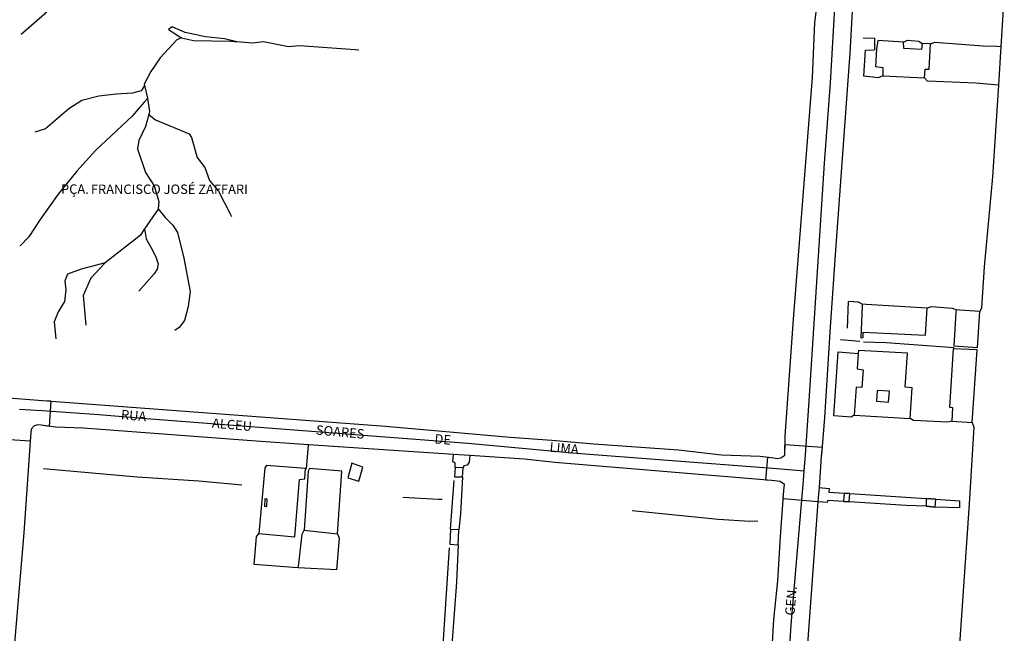
# Model space of a CAD drawing. Units: millimetres. Extents: x 110003 to 192765, y 854901 to 1679836.
# Drawn here: x 189446 to 189707, y 1679071 to 1679233 of the extents above; entities that cross this region are included whole.
import ezdxf
from ezdxf.enums import TextEntityAlignment as Align

# ---------------------------------------------------------------- set-up
doc = ezdxf.new("R2010")
doc.units = ezdxf.units.MM
doc.header["$MEASUREMENT"] = 0
for name, color, linetype in [('V-AREA_VERDE', 3, 'Continuous'), ('V-CRUZAMENTO', 1, 'Continuous'), ('V-EDIFICACAO', 7, 'Continuous'), ('V-EIXO_DE_LOGRADOURO', 3, 'Continuous'), ('V-ESCADA', 61, 'Continuous'), ('V-LOTE', 30, 'Continuous'), ('V-NOME_DOS_LOGRADOUROS', 7, 'Continuous'), ('V-QUADRA', 2, 'Continuous'), ('V-REFERENCIA', 31, 'Continuous'), ('V-TALVEGUE', 90, 'Continuous'), ('V-TESTADA', 250, 'Continuous'), ('V-VALETA', 171, 'Continuous')]:
    doc.layers.add(name, color=color, linetype=linetype)

msp = doc.modelspace()

# ---------------------------------------------------------------- linework, layer by layer
at = {"layer": 'V-AREA_VERDE'}
msp.add_lwpolyline([(189440.7, 1679133.57), (189452.05, 1679132.71), (189452.05, 1679132.71), (189542.79, 1679125.87), (189542.79, 1679125.87), (189575.85, 1679122.94), (189586.87, 1679122.21), (189597.99, 1679121.2), (189620.41, 1679119.65), (189631.71, 1679118.28), (189642, 1679117.91), (189645.61, 1679117.47), (189645.61, 1679117.47), (189646.48, 1679117.36), (189647.49, 1679117.54), (189648.49, 1679118.18), (189648.5, 1679118.57), (189648.5, 1679118.57), (189648.63, 1679123.3), (189650.91, 1679155.3), (189655.87, 1679218.12), (189656.46, 1679232.66), (189657.56, 1679241.16)], dxfattribs=at)
at = {"layer": 'V-CRUZAMENTO'}
for points in [[(189442.096, 1679122.377), (189442.19, 1679123.68), (189442.33, 1679125.62), (189441.41, 1679126.68), (189440.85, 1679126.95), (189440.21, 1679127), (189437.424, 1679127.21), (189437.87, 1679133.783), (189440.7, 1679133.57), (189440.7, 1679133.57), (189452.05, 1679132.71), (189452.05, 1679132.71), (189454.272, 1679132.542), (189453.816, 1679125.827), (189451.7, 1679126.1), (189451.7, 1679126.1), (189450.83, 1679126.21), (189449.8, 1679125.98), (189449.03, 1679125.07), (189448.89, 1679123.12), (189448.89, 1679123.12), (189448.801, 1679121.876)], [(189643.516, 1679111.586), (189644.028, 1679117.663), (189645.61, 1679117.47), (189646.48, 1679117.36), (189647.49, 1679117.54), (189648.49, 1679118.18), (189648.5, 1679118.57), (189648.568, 1679121.035), (189658.376, 1679120.333), (189658.17, 1679117.94), (189658.17, 1679117.94), (189657.57, 1679109.63), (189657.57, 1679109.63), (189657.45, 1679108.01), (189657.45, 1679108.01), (189657.288, 1679105.826), (189648.097, 1679106.611), (189648.27, 1679108.88), (189648.27, 1679108.88), (189648.39, 1679110.43), (189647.31, 1679111.27), (189647.31, 1679111.27), (189645.01, 1679111.46), (189645.01, 1679111.46), (189643.516, 1679111.586)]]:
    msp.add_lwpolyline(points, close=True, dxfattribs=at)
at = {"layer": 'V-EDIFICACAO'}
for points in [[(189680.04, 1679225.77), (189679.93, 1679227.53), (189673.14, 1679227.9), (189672.81, 1679225.73), (189672.55, 1679221.03), (189674.42, 1679220.81), (189674.42, 1679218.57), (189685.51, 1679218.02), (189685.66, 1679220.37), (189686.69, 1679220.37), (189687.05, 1679227.09), (189684.85, 1679227.16), (189684.7, 1679225.55), (189680.04, 1679225.77)], [(189669.03, 1679158.17), (189669, 1679157.63), (189668.6, 1679149.29), (189669.28, 1679149.31), (189669.25, 1679150.79), (189685.77, 1679149.98), (189686.21, 1679157.14), (189670.03, 1679158.11), (189669.03, 1679158.17)], [(189693.85, 1679156.63), (189693.81, 1679155.98), (189693.22, 1679147.12), (189699.5, 1679146.71), (189700.13, 1679156.22), (189694.88, 1679156.56), (189693.85, 1679156.63)], [(189693.11, 1679146.31), (189692.09, 1679130.92), (189692.93, 1679130.78), (189692.71, 1679127.18), (189698.14, 1679126.85), (189699.47, 1679146.05), (189693.11, 1679146.31)], [(189667.96, 1679145.1), (189667.63, 1679141.06), (189669.25, 1679140.8), (189668.88, 1679136.1), (189667.41, 1679136.21), (189666.9, 1679128.79), (189681.66, 1679127.88), (189682.21, 1679135.99), (189680.41, 1679136.18), (189681, 1679145.21), (189668.03, 1679145.94)], [(189672.95, 1679135.33), (189672.77, 1679132.47), (189676, 1679132.25), (189676.19, 1679135.15), (189672.95, 1679135.33)], [(189511.32, 1679115.47), (189510.84, 1679114.88), (189509.33, 1679097.47), (189518.84, 1679096.63), (189520.09, 1679111.76), (189521.45, 1679111.9), (189521.67, 1679114.69), (189511.32, 1679115.47)], [(189533.94, 1679116.05), (189532.87, 1679112.2), (189535.74, 1679111.28), (189536.84, 1679114.99), (189533.94, 1679116.05)], [(189522.74, 1679114.66), (189522.37, 1679114), (189521.27, 1679098.35), (189530.08, 1679097.4), (189531.26, 1679114), (189522.74, 1679114.66)], [(189510.86, 1679106.64), (189510.77, 1679104.67), (189511.4, 1679104.6), (189511.5, 1679106.56), (189510.86, 1679106.64)]]:
    msp.add_lwpolyline(points, close=True, dxfattribs=at)
at = {"layer": 'V-EIXO_DE_LOGRADOURO'}
for points in [[(189653.96, 1679118.21), (189654.99, 1679132.61), (189658.98, 1679195.43), (189660.58, 1679216.73), (189662.01, 1679241.22)], [(189445.9, 1679130.4), (189451.91, 1679130)], [(189451.91, 1679130), (189466.92, 1679128.98), (189479.59, 1679127.88), (189564.57, 1679121.37), (189593.39, 1679118.72), (189637.16, 1679115.42), (189645.34, 1679114.73)], [(189653.66, 1679114.02), (189653.96, 1679118.21)], [(189645.34, 1679114.73), (189652.66, 1679114.11), (189653.66, 1679114.02)], [(189653.22, 1679108.41), (189653.48, 1679111.49), (189653.66, 1679114.02)], [(189648.66, 1679049.25), (189650.22, 1679073.3), (189653.22, 1679108.41)]]:
    msp.add_lwpolyline(points, dxfattribs=at)
at = {"layer": 'V-ESCADA'}
for points in [[(189563.17, 1679112.44), (189563.39, 1679114.81), (189563.39, 1679114.81), (189561.23, 1679114.97), (189561.23, 1679114.97), (189561.09, 1679112.49), (189561.09, 1679112.49), (189563.17, 1679112.44)], [(189664.04, 1679105.98), (189665.54, 1679105.89), (189665.54, 1679105.89), (189665.68, 1679108.03), (189665.68, 1679108.03), (189664.24, 1679108.17), (189664.24, 1679108.17), (189664.04, 1679105.98)], [(189685.89, 1679104.72), (189688.29, 1679104.45), (189688.29, 1679104.45), (189688.52, 1679106.56), (189688.52, 1679106.56), (189685.89, 1679106.7), (189685.89, 1679106.7), (189685.89, 1679104.72)], [(189559.82, 1679094.82), (189559.81, 1679094.64), (189562.02, 1679094.5), (189562.02, 1679094.5), (189562.22, 1679098.44), (189562.22, 1679098.44), (189560.02, 1679098.57), (189560.02, 1679098.57), (189559.82, 1679094.82)]]:
    msp.add_lwpolyline(points, close=True, dxfattribs=at)
at = {"layer": 'V-LOTE'}
for points in [[(189706.61, 1679240.45), (189705.7, 1679226.36)], [(189669.28, 1679228.63), (189672.25, 1679228.55)], [(189679.93, 1679227.53), (189681.01, 1679227.99), (189683.96, 1679227.78)], [(189683.96, 1679227.78), (189684.85, 1679227.16)], [(189687.05, 1679227.09), (189688.23, 1679227.52)], [(189688.23, 1679227.52), (189701.01, 1679226.56), (189704.7, 1679226.4), (189705.7, 1679226.36)], [(189669.42, 1679218.49), (189669.89, 1679225.35)], [(189669.89, 1679225.35), (189672.21, 1679225.42)], [(189705.7, 1679226.36), (189705.04, 1679216.13)], [(189673.2, 1679218.02), (189669.42, 1679218.49)], [(189674.42, 1679218.57), (189673.2, 1679218.02)], [(189686.32, 1679217.19), (189685.51, 1679218.02)], [(189704.04, 1679216.21), (189699.09, 1679216.6), (189686.32, 1679217.19)], [(189705.04, 1679216.13), (189703.48, 1679191.89), (189701.28, 1679168.03), (189700.61, 1679157.2)], [(189705.04, 1679216.13), (189704.04, 1679216.21)], [(189665.09, 1679151.78), (189665.37, 1679158.89)], [(189669.03, 1679158.17), (189668.03, 1679158.7), (189665.37, 1679158.89)], [(189687.21, 1679157.45), (189686.21, 1679157.14)], [(189693.85, 1679156.63), (189692.88, 1679157.05), (189687.21, 1679157.45)], [(189700.61, 1679157.2), (189700.13, 1679156.22)], [(189663.25, 1679148.78), (189668.39, 1679148.33)], [(189669.3, 1679148.17), (189675.35, 1679147.98), (189693.34, 1679146.69)], [(189661.49, 1679128.57), (189662.59, 1679145.59)], [(189662.59, 1679145.59), (189667.96, 1679145.1)], [(189666.09, 1679128.28), (189661.49, 1679128.57)], [(189666.9, 1679128.79), (189666.09, 1679128.28)], [(189682.6, 1679127.35), (189681.66, 1679127.88)], [(189692.71, 1679127.18), (189691.64, 1679126.91), (189682.6, 1679127.35)], [(189698.52, 1679125.63), (189697.31, 1679105.3), (189694.48, 1679064.26)], [(189698.14, 1679126.85), (189698.52, 1679125.63)], [(189521.89, 1679114.48), (189522.4, 1679120.94)], [(189519.72, 1679088.42), (189518.35, 1679088.49), (189508.08, 1679089.29), (189508.7, 1679096.59)], [(189508.7, 1679096.59), (189509.33, 1679097.47)], [(189519.84, 1679089.42), (189520.78, 1679097.31), (189521.27, 1679098.35)], [(189530.08, 1679097.4), (189530.59, 1679096.25)], [(189530.59, 1679096.25), (189529.84, 1679087.88), (189519.72, 1679088.42)], [(189519.72, 1679088.42), (189519.84, 1679089.42)]]:
    msp.add_lwpolyline(points, dxfattribs=at)
at = {"layer": 'V-QUADRA', "lineweight": -2}
msp.add_lwpolyline([(189440.7, 1679133.57), (189452.05, 1679132.71), (189452.05, 1679132.71), (189542.79, 1679125.87), (189542.79, 1679125.87), (189575.85, 1679122.94), (189586.87, 1679122.21), (189597.99, 1679121.2), (189620.41, 1679119.65), (189631.71, 1679118.28), (189642, 1679117.91), (189645.61, 1679117.47), (189645.61, 1679117.47), (189646.48, 1679117.36), (189647.49, 1679117.54), (189648.49, 1679118.18), (189648.5, 1679118.57), (189648.5, 1679118.57), (189648.63, 1679123.3), (189650.91, 1679155.3), (189655.87, 1679218.12), (189656.46, 1679232.66), (189657.56, 1679241.16)], dxfattribs=at)
at = {"layer": 'V-QUADRA'}
for points in [[(189666.44, 1679237.25), (189665.76, 1679224.47), (189665.51, 1679222.22), (189661.8, 1679171.22), (189660.56, 1679152.04), (189659.05, 1679128.13), (189658.2, 1679118.29), (189658.17, 1679117.94), (189657.57, 1679109.63), (189660.26, 1679109.36), (189660.12, 1679108.4), (189664.24, 1679108.17), (189665.68, 1679108.03), (189685.89, 1679106.7), (189688.52, 1679106.56), (189694.76, 1679106.1), (189694.78, 1679104.23), (189688.29, 1679104.45), (189685.89, 1679104.72), (189680.61, 1679104.9), (189665.54, 1679105.89), (189664.04, 1679105.98), (189659.9, 1679106.23), (189659.75, 1679105.66), (189657.29, 1679105.85), (189653.12, 1679048.86)], [(189644.37, 1679053.42), (189645.63, 1679074.68), (189646.64, 1679084.98), (189647.34, 1679096.66), (189647.34, 1679096.66), (189648.27, 1679108.88), (189648.27, 1679108.88), (189648.39, 1679110.43), (189647.31, 1679111.27), (189645.01, 1679111.46), (189645.01, 1679111.46), (189587.63, 1679116.29), (189579.61, 1679117.11), (189565.11, 1679118.08), (189565.11, 1679118.08), (189560.85, 1679118.37), (189560.85, 1679118.37), (189522.4, 1679120.94), (189522.4, 1679120.94), (189508.59, 1679121.87), (189462.82, 1679125.35), (189455.5, 1679125.61), (189451.7, 1679126.1), (189451.7, 1679126.1), (189450.83, 1679126.21), (189449.8, 1679125.98), (189449.03, 1679125.07), (189448.89, 1679123.12), (189448.89, 1679123.12), (189447.06, 1679097.69), (189444.54, 1679067.37)]]:
    msp.add_lwpolyline(points, dxfattribs=at)
at = {"layer": 'V-REFERENCIA'}
for points in [[(189561.23, 1679114.97), (189561.29, 1679116.13), (189560.61, 1679116.48), (189560.85, 1679118.37)], [(189565.11, 1679118.08), (189564.98, 1679116.33), (189564.43, 1679115.57), (189563.52, 1679115.34), (189563.39, 1679114.81)], [(189563.17, 1679112.44), (189562.68, 1679102.66), (189562.22, 1679098.44)], [(189560.02, 1679098.62), (189561.01, 1679111.54)], [(189562.02, 1679094.5), (189561.58, 1679084.62), (189559.77, 1679059.75)], [(189557.52, 1679059.93), (189559.74, 1679093.67)]]:
    msp.add_lwpolyline(points, dxfattribs=at)
at = {"layer": 'V-TALVEGUE'}
for points in [[(189474.36, 1679255.72), (189473.42, 1679253.31), (189470.27, 1679249.3), (189468.3, 1679247.62), (189466.98, 1679245.25), (189466.6, 1679242.88), (189466.58, 1679241.01), (189466.01, 1679240.36), (189465.17, 1679239.95), (189465.15, 1679239.96), (189459.82, 1679241.78), (189457.97, 1679241.44), (189456.15, 1679239.76), (189452.54, 1679234.91), (189446.34, 1679229.52)], [(189488.82, 1679228.66), (189487.54, 1679228.09), (189483.2, 1679223.32), (189480.66, 1679219.77), (189478.96, 1679216.41), (189479.05, 1679216.02), (189478.18, 1679214.65), (189475.85, 1679213.96), (189471.55, 1679213.77), (189466.98, 1679213.24), (189462.45, 1679212.09), (189458.99, 1679209.84), (189452.83, 1679204.56), (189450.02, 1679203.68)], [(189479.05, 1679216.02), (189479.82, 1679212.63), (189479.82, 1679212.62), (189480.37, 1679209.15), (189480.15, 1679208.34), (189479.28, 1679205.18), (189477.54, 1679201.44), (189477.21, 1679199.26), (189479.33, 1679193.04), (189481.61, 1679189.45), (189482.78, 1679185.32), (189482.65, 1679183.35), (189482.65, 1679183.3), (189479.06, 1679178.1), (189477.85, 1679176.34), (189468.62, 1679169.06), (189468.45, 1679168.93), (189464.8, 1679165.07), (189462.75, 1679160.41), (189463.39, 1679153.53), (189463.48, 1679152.62)], [(189479.82, 1679212.62), (189478.95, 1679211.62), (189475.74, 1679207.93), (189466.03, 1679198.83), (189461.1, 1679193.33), (189456.17, 1679187.29), (189451.39, 1679180.57), (189448.45, 1679175.99), (189446.08, 1679173.62)], [(189480.15, 1679208.34), (189481.15, 1679207.58), (189481.96, 1679206.97), (189490.84, 1679203.22), (189491.51, 1679202.26), (189492.95, 1679196.96), (189495.03, 1679194.36), (189496.23, 1679190.88), (189498.58, 1679188.05), (189501.68, 1679182.03), (189502.02, 1679181.37)], [(189482.65, 1679183.35), (189484.5, 1679181.13), (189486.55, 1679179.07), (189487.75, 1679177.08), (189489.46, 1679170.36), (189491.11, 1679161.5), (189490.59, 1679157.56), (189489.58, 1679153.82), (189488.22, 1679151.95), (189487.04, 1679151.22)], [(189479.06, 1679178.1), (189479.23, 1679177.05), (189479.48, 1679175.47), (189481.09, 1679172.64), (189482.14, 1679170.39), (189482.6, 1679168.82), (189482.35, 1679167.44), (189481.62, 1679166.22), (189477.52, 1679161.6)], [(189468.62, 1679169.06), (189467.61, 1679168.8), (189462.3, 1679167.41), (189458.61, 1679166.11), (189457.94, 1679164.31), (189458.21, 1679161.91), (189457.81, 1679158.85), (189456.18, 1679156.1), (189455.09, 1679153.5), (189455.49, 1679149.85), (189455.59, 1679148.95)]]:
    msp.add_lwpolyline(points, dxfattribs=at)
at = {"layer": 'V-TESTADA'}
msp.add_lwpolyline([(189672.25, 1679228.55), (189672.21, 1679225.42)], dxfattribs=at)
at = {"layer": 'V-VALETA'}
msp.add_lwpolyline([(189488.82, 1679228.66), (189491.99, 1679227.89), (189501.99, 1679227.75), (189503.49, 1679227.62), (189500.24, 1679228.39), (189495.21, 1679228.88), (189489.76, 1679230.02), (189486.35, 1679231.57), (189485.35, 1679230.88), (189486.35, 1679230.21), (189488.6, 1679228.71)], close=True, dxfattribs=at)
for points in [[(189535.73, 1679225.4), (189534.8, 1679225.47), (189520.04, 1679226.5), (189517.12, 1679226.24), (189510.48, 1679227.59), (189507.67, 1679227.26), (189503.49, 1679227.62)], [(189452.32, 1679114.65), (189477.06, 1679112.49), (189493.38, 1679111.42), (189503.87, 1679110.47), (189504.79, 1679110.39)], [(189547.4, 1679107.08), (189556.85, 1679106.59), (189557.8, 1679106.54)], [(189608.08, 1679103.55), (189630.9, 1679101.31), (189639.24, 1679100.73), (189641.41, 1679100.85)]]:
    msp.add_lwpolyline(points, dxfattribs=at)

# ---------------------------------------------------------------- texts
at = {"layer": 'V-NOME_DOS_LOGRADOUROS'}
for s, p in [(' FRANCISCO JOSÉ ZAFFARI', (189464.07, 1679186.54)), ('PÇA.', (189456.93, 1679186.58))]:
    msp.add_text(s, height=2.5, dxfattribs=at).set_placement(p, align=Align.BOTTOM_LEFT)
for s, rotation, p in [('RUA', 355, (189472.65, 1679126.97)), ('ALCEU', 355, (189496.74, 1679124.72)), ('SOARES', 355, (189524.25, 1679122.89)), ('DE', 355, (189555.64, 1679120.55)), ('LIMA', 355, (189586.1, 1679118.35)), ('GEN.', 85, (189651.81, 1679075.626))]:
    msp.add_text(s, height=2.5, rotation=rotation, dxfattribs=at).set_placement(p, align=Align.BOTTOM_LEFT)

doc.saveas('drawing.dxf')
